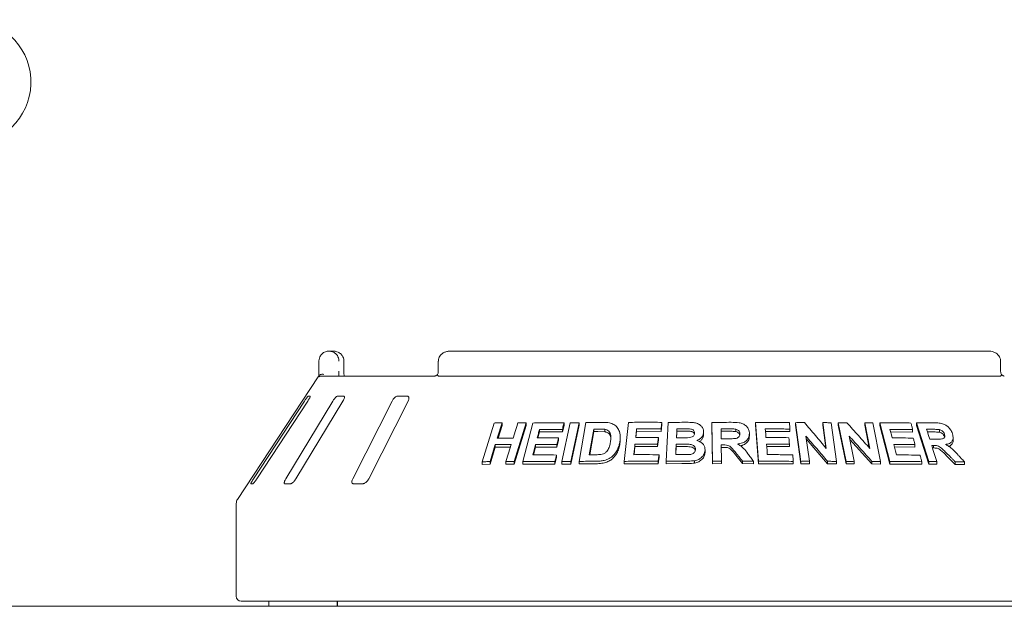
# Paper-space layout 'Blatt2' of a CAD drawing. Units: millimetres. Extents: x 5 to 415, y 5 to 292.
# Drawn here: x 170 to 196, y 235 to 251 of the extents above; entities that cross this region are included whole.
import ezdxf

# ---------------------------------------------------------------- set-up
doc = ezdxf.new("R2010")
doc.units = ezdxf.units.MM

psp = doc.layouts.new('Blatt2')

# ---------------------------------------------------------------- linework, layer by layer
at = {"color": 7, "linetype": 'Continuous', "lineweight": 15}
for p, q in [((178.21941, 241.90838), (178.33106, 241.90838)), ((195.77892, 241.90838), (181.45307, 241.90838)), ((177.95018, 241.37505), (177.95018, 241.64172)), ((178.6146, 241.64172), (178.61634, 241.64172)), ((178.61634, 241.37505), (178.61634, 241.64172)), ((181.12935, 241.64172), (181.12935, 241.37505)), ((196.10264, 241.37505), (196.10264, 241.64172)), ((177.93451, 241.21927), (175.78241, 237.9585)), ((178.02192, 241.24172), (181.03058, 241.24172)), ((181.14374, 241.24172), (196.08826, 241.24172)), ((177.7195, 240.70839), (177.66729, 240.70839)), ((178.61269, 240.70839), (178.45159, 240.70839)), ((180.30516, 240.70839), (180.04804, 240.70839)), ((177.5658, 240.57505), (176.21293, 238.50838)), ((176.29994, 238.50838), (177.65282, 240.57505)), ((178.32027, 240.57505), (177.07128, 238.50838)), ((177.33978, 238.50838), (178.58876, 240.57505)), ((179.89737, 240.57505), (178.85206, 238.50838)), ((179.28059, 238.50838), (180.32589, 240.57505)), ((182.29321, 238.95961), (182.61482, 239.99163)), ((182.82757, 239.99618), (182.70106, 239.58978)), ((182.82757, 239.92531), (182.7232, 239.59005)), ((182.82757, 239.99618), (182.82757, 239.92531)), ((183.46959, 239.99544), (183.14827, 238.96321)), ((183.46959, 239.92624), (183.14827, 238.89397)), ((183.3808, 238.96356), (183.64309, 239.99194)), ((183.46959, 239.99544), (183.46959, 239.92624)), ((184.4223, 238.96512), (184.64482, 239.99626)), ((184.47725, 239.92739), (184.43279, 239.75351)), ((184.47725, 239.99455), (184.47725, 239.92739)), ((184.87713, 239.9967), (184.65463, 238.96554)), ((184.87713, 239.93019), (184.65463, 238.89901)), ((184.87713, 239.9967), (184.87713, 239.93019)), ((184.88333, 238.96807), (185.06092, 240.00204)), ((186.07579, 238.9702), (186.19032, 240.00745)), ((187.08037, 239.94467), (187.06092, 239.76919)), ((187.08037, 240.00899), (187.08037, 239.94467)), ((187.19672, 238.97179), (187.24652, 240.00541)), ((188.42708, 238.97243), (188.40982, 240.00533)), ((188.40982, 240.00533), (188.40982, 239.94142)), ((188.42708, 238.90852), (188.40982, 239.94142)), ((189.65869, 238.97166), (189.57874, 240.00671)), ((189.57874, 240.00671), (189.57874, 239.94265)), ((189.65869, 238.90758), (189.57874, 239.94265)), ((190.78666, 238.97083), (190.64327, 240.00114)), ((190.64327, 240.00114), (190.64327, 239.93651)), ((190.78666, 238.90618), (190.64327, 239.93651)), ((191.46206, 239.31479), (191.36623, 240.003)), ((191.36623, 240.003), (191.36623, 239.93772)), ((191.45118, 239.32771), (191.36623, 239.93772)), ((191.58913, 239.99896), (191.73259, 238.96876)), ((191.77942, 239.99742), (191.77942, 239.93168)), ((191.98702, 238.96871), (191.77942, 239.99742)), ((191.98702, 238.90294), (191.77942, 239.93168)), ((192.6219, 239.31155), (192.48332, 239.99858)), ((192.48332, 239.99858), (192.48332, 239.93187)), ((192.60448, 239.33121), (192.48332, 239.93187)), ((192.69968, 239.99453), (192.90742, 238.96598)), ((192.88397, 239.99535), (192.88397, 239.92796)), ((193.15201, 238.96566), (192.88397, 239.99535)), ((193.15201, 238.89825), (192.88397, 239.92796)), ((194.18719, 238.96252), (193.85943, 239.99632)), ((193.85943, 239.99632), (193.85943, 239.9269)), ((194.18719, 238.89305), (193.85943, 239.9269)), ((183.82311, 239.75368), (183.78252, 239.594)), ((183.82311, 239.82199), (183.82311, 239.75368)), ((184.43279, 239.75351), (183.82311, 239.75368)), ((184.43279, 239.82068), (184.43279, 239.75351)), ((185.26699, 239.83117), (185.14958, 239.14616)), ((185.26699, 239.76524), (185.1609, 239.14628)), ((185.26699, 239.76524), (185.26699, 239.83117)), ((185.37487, 239.76664), (185.26699, 239.76524)), ((185.56682, 239.75831), (185.37487, 239.76664)), ((185.56682, 239.75831), (185.56682, 239.82387)), ((186.41133, 239.77086), (186.39306, 239.60565)), ((186.41133, 239.83562), (186.41133, 239.77086)), ((187.06092, 239.76919), (186.41133, 239.77086)), ((187.06092, 239.83351), (187.06092, 239.76919)), ((187.48316, 239.77313), (187.47475, 239.59826)), ((187.48316, 239.77313), (187.48316, 239.83726)), ((187.62509, 239.77432), (187.48316, 239.77313)), ((188.19519, 239.74668), (188.19519, 239.68275)), ((188.85183, 239.77143), (188.65872, 239.7704)), ((189.0519, 239.76355), (189.0519, 239.82749)), ((189.41328, 239.71652), (189.41328, 239.65251)), ((190.49363, 239.76531), (189.83737, 239.77022)), ((190.49363, 239.82982), (190.49363, 239.76531)), ((190.91816, 239.6456), (191.01174, 238.97354)), ((192.07123, 239.6422), (192.20655, 238.9712)), ((193.76024, 239.74858), (193.17446, 239.75544)), ((193.76024, 239.81765), (193.76024, 239.74858)), ((194.30121, 239.75383), (194.1542, 239.7539)), ((194.47805, 239.74442), (194.47805, 239.81532)), ((194.60791, 239.62228), (194.60791, 239.69344)), ((182.6468, 239.41519), (182.50619, 238.96391)), ((182.6468, 239.41519), (182.6468, 239.34436)), ((183.7209, 239.42062), (183.7209, 239.35233)), ((184.33146, 239.52588), (184.28725, 239.35265)), ((184.28725, 239.4199), (184.28725, 239.35265)), ((184.33146, 239.59312), (184.33146, 239.52588)), ((185.97408, 239.55468), (185.97408, 239.61935)), ((186.36669, 239.43075), (186.36669, 239.366)), ((186.98925, 239.53982), (186.97004, 239.36498)), ((186.97004, 239.42933), (186.97004, 239.36498)), ((186.98925, 239.60417), (186.98925, 239.53982)), ((187.46341, 239.36216), (187.46341, 239.42628)), ((188.66572, 239.40732), (188.67298, 238.97595)), ((190.47876, 239.4268), (190.47876, 239.36232)), ((191.49171, 238.90746), (190.92895, 239.56813)), ((192.67364, 238.90346), (192.08842, 239.55698)), ((193.82287, 239.41689), (193.82287, 239.34794)), ((194.31213, 239.3968), (194.31213, 239.32671)), ((194.83894, 239.53317), (194.83894, 239.60564)), ((182.6468, 239.34436), (182.50619, 238.89309)), ((183.04847, 239.34704), (182.6468, 239.34436)), ((183.7209, 239.35233), (183.66706, 239.14065)), ((184.28725, 239.35265), (183.7209, 239.35233)), ((184.28031, 239.13881), (184.28031, 239.07166)), ((186.36669, 239.366), (186.34267, 239.14857)), ((186.97004, 239.36498), (186.36669, 239.366)), ((187.00697, 239.14618), (187.00697, 239.08186)), ((187.46341, 239.36216), (187.45323, 239.14988)), ((187.66199, 239.36359), (187.46341, 239.36216)), ((188.23244, 239.27194), (188.23244, 239.20801)), ((188.71651, 239.34369), (188.66572, 239.34342)), ((189.23066, 238.91147), (189.04816, 239.1378)), ((190.47876, 239.36232), (189.86859, 239.36622)), ((193.82287, 239.34794), (193.27916, 239.35357)), ((194.31213, 239.32671), (194.28971, 239.32657)), ((194.89031, 238.89084), (194.66412, 239.11852)), ((182.29321, 238.95961), (182.29321, 238.8882)), ((182.50619, 238.89309), (182.29321, 238.8882)), ((182.50619, 238.96391), (182.50619, 238.89309)), ((182.92967, 238.9656), (182.92967, 238.89585)), ((183.14827, 238.89397), (182.92967, 238.89585)), ((183.14827, 238.96321), (183.14827, 238.89397)), ((183.3808, 238.96356), (183.3808, 238.89483)), ((184.23609, 238.89844), (183.3808, 238.89483)), ((184.28031, 239.07166), (184.23609, 238.89844)), ((184.23609, 238.9656), (184.23609, 238.89844)), ((184.4223, 238.96512), (184.4223, 238.89826)), ((184.65463, 238.89901), (184.4223, 238.89826)), ((184.65463, 238.96554), (184.65463, 238.89901)), ((184.88333, 238.96807), (184.88333, 238.90186)), ((185.32946, 238.90801), (184.88333, 238.90186)), ((186.07579, 238.9702), (186.07579, 238.90527)), ((186.98776, 238.90702), (186.07579, 238.90527)), ((187.00697, 239.08186), (186.98776, 238.90702)), ((186.98776, 238.97135), (186.98776, 238.90702)), ((187.19672, 238.97179), (187.19672, 238.90758)), ((187.61079, 238.91261), (187.19672, 238.90758)), ((187.95519, 238.98866), (187.95519, 238.92469)), ((188.42708, 238.97243), (188.42708, 238.90852)), ((188.67298, 238.91205), (188.42708, 238.90852)), ((188.67298, 238.97595), (188.67298, 238.91205)), ((189.23066, 238.97543), (189.23066, 238.91147)), ((189.52394, 238.90638), (189.23066, 238.91147)), ((189.52394, 238.97041), (189.52394, 238.90638)), ((189.65869, 238.97166), (189.65869, 238.90758)), ((190.58243, 238.90503), (189.65869, 238.90758)), ((190.58243, 238.96954), (190.58243, 238.90503)), ((190.78666, 238.97083), (190.78666, 238.90618)), ((191.01174, 238.90872), (190.78666, 238.90618)), ((191.01174, 238.97354), (191.01174, 238.90872)), ((191.49171, 238.9727), (191.49171, 238.90746)), ((191.73259, 238.90328), (191.49171, 238.90746)), ((191.73259, 238.96876), (191.73259, 238.90328)), ((191.98702, 238.96871), (191.98702, 238.90294)), ((192.20655, 238.90517), (191.98702, 238.90294)), ((192.20655, 238.9712), (192.20655, 238.90517)), ((192.67364, 238.97012), (192.67364, 238.90346)), ((192.90742, 238.89896), (192.67364, 238.90346)), ((192.90742, 238.96598), (192.90742, 238.89896)), ((193.15201, 238.96566), (193.15201, 238.89825)), ((194.00369, 238.89261), (193.15201, 238.89825)), ((194.00369, 238.96167), (194.00369, 238.89261)), ((194.18719, 238.96252), (194.18719, 238.89305)), ((194.40433, 238.89484), (194.18719, 238.89305)), ((194.40433, 238.96483), (194.40433, 238.89484)), ((194.89031, 238.96211), (194.89031, 238.89084)), ((195.1426, 238.8841), (194.89031, 238.89084)), ((195.1426, 238.95611), (195.1426, 238.8841)), ((176.14025, 238.37505), (176.19246, 238.37505)), ((177.04181, 238.37505), (177.20291, 238.37505)), ((178.86816, 238.37505), (179.12528, 238.37505)), ((175.74933, 237.84833), (175.74933, 235.37505)), ((201.34933, 235.24172), (175.88266, 235.24172)), ((176.616, 235.24172), (176.616, 235.10838)), ((178.43589, 235.10838), (178.43589, 235.24172)), ((178.44295, 235.24172), (178.44295, 235.10838)), ((45.716, 235.10838), (211.516, 235.10838))]:
    psp.add_line(p, q, dxfattribs=at)
at = {"color": 7, "linetype": 'Continuous', "lineweight": 15, "flags": 128}
for points in [[(183.12446, 239.59153), (183.1877, 239.79475), (183.21931, 239.89636), (183.25093, 239.99797)], [(187.48316, 239.83726), (187.48028, 239.7775), (187.4774, 239.71775), (187.47166, 239.59824)], [(188.65872, 239.8343), (188.65978, 239.76874), (188.66083, 239.70318), (188.66298, 239.57206)], [(189.83737, 239.83438), (189.8418, 239.777), (189.84845, 239.69093), (189.85511, 239.60487)], [(193.15671, 239.82346), (193.17161, 239.76634), (193.19397, 239.68066), (193.21634, 239.59498)], [(194.13204, 239.82389), (194.15281, 239.75831), (194.18396, 239.65994), (194.21512, 239.56157)], [(182.92967, 238.9656), (182.99996, 239.19126), (183.0351, 239.30409), (183.07023, 239.41693)], [(184.33146, 239.59312), (184.32041, 239.54982), (184.30383, 239.48486), (184.28725, 239.4199)], [(186.98925, 239.60417), (186.98445, 239.56046), (186.97725, 239.4949), (186.97004, 239.42933)], [(189.86859, 239.43038), (189.87402, 239.35998), (189.88217, 239.25438), (189.89032, 239.14877)], [(193.26149, 239.42156), (193.27971, 239.35145), (193.30704, 239.24628), (193.33438, 239.14111)], [(194.26758, 239.39641), (194.30176, 239.28851), (194.35304, 239.12667), (194.40433, 238.96483)], [(184.28031, 239.13881), (184.26926, 239.09551), (184.25268, 239.03056), (184.23609, 238.9656)], [(187.00697, 239.14618), (187.00217, 239.10247), (186.99737, 239.05876), (186.98776, 238.97135)]]:
    psp.add_lwpolyline(points, dxfattribs=at)
at = {"color": 7, "linetype": 'Continuous', "lineweight": 15}
for centre, radius, start, end in [((168.616, 249.07505), 1.66667, 94.109676, 85.890324), ((178.02194, 241.10835), 0.13337, 90.005808, 118.359142), ((175.94933, 237.84834), 0.2, 146.575189, 180), ((175.88266, 235.37505), 0.13333, 180, 270)]:
    psp.add_arc(centre, radius, start, end, dxfattribs=at)
for points, knots in [([(177.95018, 241.64172), (177.95021, 241.64452), (177.95048, 241.67166), (177.9593, 241.72181), (177.98618, 241.77923), (178.02917, 241.8353), (178.08559, 241.87777), (178.14465, 241.89944), (178.18086, 241.90598), (178.19882, 241.9077), (178.20833, 241.90818), (178.21344, 241.90833), (178.21619, 241.90837), (178.2177, 241.90838), (178.21865, 241.90838), (178.21916, 241.90838), (178.21941, 241.90838)], [0, 0, 0, 0, 0.01891464, 0.18341432, 0.33894516, 0.45146893, 0.67954654, 0.84033304, 0.91540481, 0.95456589, 0.9755114, 0.98678939, 0.99286912, 0.99615563, 0.99808241, 1, 1, 1, 1]), ([(178.21941, 241.90838), (178.21967, 241.90838), (178.21995, 241.90838), (178.22046, 241.90838), (178.22116, 241.90838), (178.22262, 241.90837), (178.22531, 241.90832), (178.23028, 241.90819), (178.23948, 241.9077), (178.25676, 241.90601), (178.29123, 241.89968), (178.3486, 241.87861), (178.40365, 241.83722), (178.44662, 241.78153), (178.4739, 241.72412), (178.48316, 241.67283), (178.48348, 241.6449), (178.48352, 241.64172)], [0, 0, 0, 0, 0.00193626, 0.00215055, 0.00393513, 0.00724193, 0.01333712, 0.02456589, 0.04530154, 0.08384171, 0.15724351, 0.31193417, 0.54181767, 0.65115808, 0.81017633, 0.97838589, 1, 1, 1, 1]), ([(178.6146, 241.64172), (178.61456, 241.6449), (178.61422, 241.67283), (178.60429, 241.72412), (178.57503, 241.78153), (178.52893, 241.83722), (178.46985, 241.87861), (178.40823, 241.89968), (178.3712, 241.90601), (178.35263, 241.9077), (178.34274, 241.90819), (178.33739, 241.90832), (178.3345, 241.90837), (178.33293, 241.90838), (178.33218, 241.90838), (178.33163, 241.90838), (178.33133, 241.90838), (178.33106, 241.90838)], [0, 0, 0, 0, 0.02161421, 0.18982503, 0.34884374, 0.45818335, 0.68807104, 0.84276052, 0.9161637, 0.95470216, 0.97543875, 0.98666816, 0.99276304, 0.99606564, 0.99784887, 0.99806592, 1, 1, 1, 1]), ([(181.45307, 241.90838), (181.4333, 241.90753), (181.38585, 241.9055), (181.31461, 241.88652), (181.24577, 241.85147), (181.19089, 241.80443), (181.15242, 241.74796), (181.1312, 241.69201), (181.13146, 241.65576), (181.13156, 241.64163)], [0, 0, 0, 0, 0.12756333, 0.306207928, 0.47086864, 0.622964619, 0.767181085, 0.909267913, 1, 1, 1, 1]), ([(196.10082, 241.64157), (196.10022, 241.66024), (196.09892, 241.70078), (196.07379, 241.75846), (196.03466, 241.81072), (195.98259, 241.85333), (195.91884, 241.88552), (195.84937, 241.90501), (195.8013, 241.90731), (195.77892, 241.90838)], [0, 0, 0, 0, 0.119722587, 0.260030139, 0.397210882, 0.538737051, 0.68997437, 0.855686666, 1, 1, 1, 1]), ([(177.93454, 241.21925), (177.93562, 241.22092), (177.93933, 241.22659), (177.94811, 241.23979), (177.95529, 241.25059), (177.95825, 241.25505)], [0, 0, 0, 0, 0.19611444, 0.66867429, 1, 1, 1, 1]), ([(177.94979, 241.24172), (177.94987, 241.25651), (177.95008, 241.29795), (177.95015, 241.34488), (177.95018, 241.37505)], [0, 0, 0, 0, 0.35687961, 1, 1, 1, 1]), ([(177.95825, 241.25505), (177.96472, 241.26237), (177.97765, 241.27702), (178.01202, 241.28944), (178.04829, 241.2926), (178.07272, 241.29013), (178.08265, 241.28841), (178.08289, 241.28837)], [0, 0, 0, 0, 0.2692465, 0.53839931, 0.81166207, 0.99547965, 1, 1, 1, 1]), ([(178.48352, 241.37505), (178.4835, 241.35524), (178.48346, 241.30831), (178.48324, 241.2661), (178.48311, 241.24172)], [0, 0, 0, 0, 0.42230678, 1, 1, 1, 1]), ([(178.6229, 241.24172), (178.6228, 241.2424), (178.62068, 241.25762), (178.61804, 241.29996), (178.61607, 241.34564), (178.61645, 241.37146), (178.6165, 241.37501)], [0, 0, 0, 0, 0.02037898, 0.45720135, 0.92535502, 1, 1, 1, 1]), ([(181.11291, 241.28787), (181.11216, 241.28714), (181.09963, 241.27491), (181.0761, 241.26), (181.04913, 241.24608), (181.03362, 241.24191), (181.03149, 241.24179), (181.03051, 241.24173)], [0, 0, 0, 0, 0.02192826, 0.36661271, 0.6113179, 0.82239011, 1, 1, 1, 1]), ([(181.1157, 241.25505), (181.11212, 241.26267), (181.10639, 241.27482), (181.11007, 241.28069), (181.11144, 241.28288)], [0, 0, 0, 0, 0.626783, 1, 1, 1, 1]), ([(181.12904, 241.37665), (181.12913, 241.37362), (181.12971, 241.35451), (181.12451, 241.31959), (181.11443, 241.29534), (181.10954, 241.28357)], [0, 0, 0, 0, 0.088573, 0.55776251, 1, 1, 1, 1]), ([(181.14374, 241.24172), (181.13805, 241.24221), (181.12734, 241.24314), (181.11898, 241.24955), (181.1162, 241.2542), (181.1157, 241.25505)], [0, 0, 0, 0, 0.4812526, 0.90628305, 1, 1, 1, 1]), ([(196.11629, 241.25505), (196.11316, 241.2512), (196.10659, 241.24312), (196.09456, 241.2422), (196.08826, 241.24172)], [0, 0, 0, 0, 0.475947387, 1, 1, 1, 1]), ([(196.12249, 241.28362), (196.11766, 241.29514), (196.10756, 241.31922), (196.1023, 241.35414), (196.10287, 241.3735), (196.10296, 241.3766)], [0, 0, 0, 0, 0.434816138, 0.909501014, 1, 1, 1, 1]), ([(196.11629, 241.25505), (196.11987, 241.26266), (196.1256, 241.27483), (196.12192, 241.28071), (196.12055, 241.28291)], [0, 0, 0, 0, 0.62541558, 1, 1, 1, 1]), ([(196.20107, 241.24179), (196.20022, 241.24182), (196.19852, 241.2419), (196.18428, 241.24569), (196.16186, 241.25659), (196.13834, 241.27123), (196.12412, 241.28411), (196.11925, 241.28852)], [0, 0, 0, 0, 0.18241959, 0.36668242, 0.59727624, 0.86197813, 1, 1, 1, 1]), ([(177.66729, 240.70839), (177.66635, 240.70809), (177.66362, 240.70721), (177.65385, 240.69745), (177.63669, 240.67648), (177.61366, 240.64543), (177.58894, 240.61003), (177.57268, 240.58544), (177.5658, 240.57505)], [0, 0, 0, 0, 0.08730795, 0.25219365, 0.42322198, 0.61477641, 0.83715647, 1, 1, 1, 1]), ([(177.65282, 240.57505), (177.66209, 240.58955), (177.68268, 240.62174), (177.70593, 240.66337), (177.71979, 240.69357), (177.723, 240.70685), (177.72037, 240.70801), (177.7195, 240.70839)], [0, 0, 0, 0, 0.22720185, 0.50454269, 0.70268571, 0.90180839, 1, 1, 1, 1]), ([(178.45159, 240.70839), (178.44884, 240.70809), (178.44088, 240.70721), (178.4231, 240.69745), (178.3981, 240.67648), (178.36943, 240.64543), (178.34231, 240.61003), (178.32681, 240.58544), (178.32027, 240.57505)], [0, 0, 0, 0, 0.08730554, 0.25218419, 0.4232133, 0.61477604, 0.83715054, 1, 1, 1, 1]), ([(178.58876, 240.57505), (178.59694, 240.58955), (178.61509, 240.62174), (178.62949, 240.66337), (178.6316, 240.69357), (178.62444, 240.70685), (178.61561, 240.70801), (178.61269, 240.70839)], [0, 0, 0, 0, 0.22719988, 0.50454545, 0.7026867, 0.90180868, 1, 1, 1, 1]), ([(180.04804, 240.70839), (180.0437, 240.70809), (180.03115, 240.70721), (180.00677, 240.69745), (179.97591, 240.67648), (179.9439, 240.64543), (179.91655, 240.61003), (179.90306, 240.58544), (179.89737, 240.57505)], [0, 0, 0, 0, 0.08730876, 0.25218935, 0.4232255, 0.61478087, 0.83714993, 1, 1, 1, 1]), ([(180.32589, 240.57505), (180.33231, 240.58955), (180.34657, 240.62174), (180.35097, 240.66337), (180.34118, 240.69357), (180.32421, 240.70685), (180.30989, 240.70801), (180.30516, 240.70839)], [0, 0, 0, 0, 0.227199498, 0.504543035, 0.70268253, 0.901806304, 1, 1, 1, 1]), ([(182.61482, 239.99163), (182.63252, 239.99209), (182.66794, 239.99302), (182.73878, 239.99464), (182.79209, 239.99556), (182.82757, 239.99618)], [0, 0, 0, 0, 0.25060713, 0.50119875, 1, 1, 1, 1]), ([(183.25093, 239.99797), (183.26912, 239.99784), (183.30552, 239.99759), (183.37834, 239.99685), (183.43312, 239.996), (183.46959, 239.99544)], [0, 0, 0, 0, 0.25045897, 0.50091419, 1, 1, 1, 1]), ([(183.64309, 239.99194), (183.712, 239.99331), (183.84984, 239.99604), (184.12712, 239.99831), (184.33728, 239.99605), (184.47725, 239.99455)], [0, 0, 0, 0, 0.25034609, 0.5006948, 1, 1, 1, 1]), ([(184.47725, 239.99455), (184.47355, 239.98006), (184.4643, 239.94384), (184.44948, 239.88588), (184.43835, 239.84241), (184.43279, 239.82068)], [0, 0, 0, 0, 0.24999751, 0.62500627, 1, 1, 1, 1]), ([(184.64482, 239.99626), (184.66416, 239.99638), (184.70282, 239.99663), (184.78021, 239.99688), (184.83838, 239.99677), (184.87713, 239.9967)], [0, 0, 0, 0, 0.250223158, 0.500457626, 1, 1, 1, 1]), ([(185.06092, 240.00204), (185.09693, 240.0028), (185.16895, 240.00433), (185.31324, 240.0066), (185.42185, 240.00732), (185.49423, 240.0078)], [0, 0, 0, 0, 0.25016919, 0.50034002, 1, 1, 1, 1]), ([(185.49423, 240.0078), (185.55983, 240.00727), (185.67003, 240.00638), (185.80919, 239.9571), (185.90171, 239.87601), (185.96763, 239.74976), (185.97996, 239.60922), (185.96586, 239.51119), (185.96081, 239.47605)], [0, 0, 0, 0, 0.2062414, 0.34645603, 0.48626642, 0.64160554, 0.87152104, 1, 1, 1, 1]), ([(186.19032, 240.00745), (186.26421, 240.00872), (186.41198, 240.01126), (186.70836, 240.01317), (186.93159, 240.01066), (187.08037, 240.00899)], [0, 0, 0, 0, 0.25007701, 0.50015261, 1, 1, 1, 1]), ([(187.08037, 240.00899), (187.07875, 239.99436), (187.07552, 239.96511), (187.06903, 239.90662), (187.06416, 239.86275), (187.06092, 239.83351)], [0, 0, 0, 0, 0.25001346, 0.50000952, 1, 1, 1, 1]), ([(187.24652, 240.00541), (187.28707, 240.0062), (187.36817, 240.00779), (187.5305, 240.01005), (187.65241, 240.01058), (187.73368, 240.01094)], [0, 0, 0, 0, 0.25003043, 0.50005184, 1, 1, 1, 1]), ([(187.73368, 240.01094), (187.79862, 240.01022), (187.90035, 240.00908), (188.03771, 239.98295), (188.12219, 239.92632), (188.18039, 239.85176), (188.19523, 239.78836), (188.19519, 239.75231), (188.19519, 239.74668)], [0, 0, 0, 0, 0.30311492, 0.4748288, 0.64875585, 0.79894265, 0.96864274, 1, 1, 1, 1]), ([(188.40982, 240.00533), (188.45309, 240.00612), (188.53965, 240.0077), (188.71276, 240.00982), (188.84258, 240.0101), (188.92912, 240.01029)], [0, 0, 0, 0, 0.25001026, 0.50002315, 1, 1, 1, 1]), ([(188.92912, 240.01029), (188.99896, 240.00946), (189.10466, 240.00822), (189.24428, 239.97568), (189.32904, 239.91818), (189.3876, 239.84248), (189.41034, 239.77253), (189.4126, 239.72945), (189.41328, 239.71652)], [0, 0, 0, 0, 0.308481779, 0.466919442, 0.626831917, 0.77166163, 0.93145887, 1, 1, 1, 1]), ([(189.57874, 240.00671), (189.65407, 240.00771), (189.80472, 240.00972), (190.10551, 240.01053), (190.33029, 240.00714), (190.48013, 240.00489)], [0, 0, 0, 0, 0.25005101, 0.50009873, 1, 1, 1, 1]), ([(190.48013, 240.00489), (190.48126, 239.9903), (190.48352, 239.96112), (190.48802, 239.90277), (190.49139, 239.859), (190.49363, 239.82982)], [0, 0, 0, 0, 0.24999616, 0.50000828, 1, 1, 1, 1]), ([(190.64327, 240.00114), (190.66288, 240.00147), (190.7021, 240.00213), (190.78046, 240.00324), (190.83914, 240.00379), (190.87826, 240.00415)], [0, 0, 0, 0, 0.25007855, 0.50013786, 1, 1, 1, 1]), ([(190.87826, 240.00415), (190.92702, 239.94705), (191.02455, 239.83284), (191.21929, 239.60345), (191.36496, 239.43025), (191.46206, 239.31479)], [0, 0, 0, 0, 0.2500082, 0.50002234, 1, 1, 1, 1]), ([(191.36623, 240.003), (191.38484, 240.00273), (191.42206, 240.0022), (191.4964, 240.00096), (191.55204, 239.99976), (191.58913, 239.99896)], [0, 0, 0, 0, 0.250130811, 0.500244948, 1, 1, 1, 1]), ([(191.77942, 239.99742), (191.79857, 239.99772), (191.83687, 239.99833), (191.91334, 239.99934), (191.97056, 239.99982), (192.0087, 240.00014)], [0, 0, 0, 0, 0.25016185, 0.50032353, 1, 1, 1, 1]), ([(192.0087, 240.00014), (192.05996, 239.94309), (192.1625, 239.829), (192.36709, 239.59986), (192.51998, 239.42687), (192.6219, 239.31155)], [0, 0, 0, 0, 0.25003368, 0.50006918, 1, 1, 1, 1]), ([(192.48332, 239.99858), (192.50141, 239.99832), (192.53758, 239.99778), (192.60975, 239.99653), (192.66372, 239.99533), (192.69968, 239.99453)], [0, 0, 0, 0, 0.250247235, 0.50049076, 1, 1, 1, 1]), ([(192.88397, 239.99535), (192.95401, 239.99618), (193.09409, 239.99786), (193.37203, 239.99803), (193.57791, 239.99418), (193.71503, 239.99162)], [0, 0, 0, 0, 0.250367607, 0.500735487, 1, 1, 1, 1]), ([(193.71503, 239.99162), (193.7188, 239.97712), (193.72635, 239.94813), (193.74142, 239.89014), (193.75271, 239.84664), (193.76024, 239.81765)], [0, 0, 0, 0, 0.25000905, 0.50000118, 1, 1, 1, 1]), ([(193.85943, 239.99632), (193.89782, 239.99692), (193.97459, 239.99811), (194.12709, 239.99945), (194.24047, 239.99917), (194.31595, 239.99898)], [0, 0, 0, 0, 0.25050923, 0.50101559, 1, 1, 1, 1]), ([(194.31595, 239.99898), (194.36638, 239.99769), (194.45315, 239.99547), (194.57341, 239.97331), (194.66705, 239.92151), (194.74234, 239.853), (194.79513, 239.7766), (194.81401, 239.72445), (194.82184, 239.70283)], [0, 0, 0, 0, 0.25518278, 0.43906735, 0.58178914, 0.72389923, 0.88553842, 1, 1, 1, 1]), ([(183.82311, 239.82199), (183.81827, 239.80298), (183.8086, 239.76495), (183.78927, 239.68891), (183.77478, 239.63187), (183.76512, 239.59385)], [0, 0, 0, 0, 0.25001019, 0.50000762, 1, 1, 1, 1]), ([(184.43279, 239.82068), (184.38158, 239.82139), (184.27915, 239.82282), (184.07547, 239.82399), (183.924, 239.82279), (183.82311, 239.82199)], [0, 0, 0, 0, 0.2503177, 0.50063882, 1, 1, 1, 1]), ([(185.37487, 239.83244), (185.36587, 239.83235), (185.34786, 239.83217), (185.31189, 239.83177), (185.28495, 239.83141), (185.26699, 239.83117)], [0, 0, 0, 0, 0.250150305, 0.500311843, 1, 1, 1, 1]), ([(185.56682, 239.82387), (185.55108, 239.82592), (185.51964, 239.83), (185.45537, 239.83236), (185.40704, 239.8324), (185.37487, 239.83244)], [0, 0, 0, 0, 0.25086176, 0.50123819, 1, 1, 1, 1]), ([(185.71408, 239.48712), (185.71925, 239.52216), (185.72783, 239.58016), (185.72639, 239.66016), (185.7111, 239.72417), (185.6738, 239.77741), (185.62247, 239.81055), (185.58318, 239.81996), (185.56682, 239.82387)], [0, 0, 0, 0, 0.252856577, 0.418588977, 0.583259713, 0.736751177, 0.890386451, 1, 1, 1, 1]), ([(185.72441, 239.57722), (185.72306, 239.5937), (185.72032, 239.6272), (185.7017, 239.67415), (185.66903, 239.7143), (185.63101, 239.7393), (185.59517, 239.75166), (185.57627, 239.75609), (185.56682, 239.75831)], [0, 0, 0, 0, 0.19447388, 0.39511671, 0.59593932, 0.79667989, 0.89833154, 1, 1, 1, 1]), ([(186.41133, 239.83562), (186.40921, 239.81645), (186.40496, 239.77811), (186.39648, 239.70144), (186.39013, 239.64394), (186.38589, 239.6056)], [0, 0, 0, 0, 0.25000942, 0.50000805, 1, 1, 1, 1]), ([(187.06092, 239.83351), (187.00663, 239.83428), (186.89806, 239.83584), (186.68133, 239.83727), (186.51932, 239.83628), (186.41133, 239.83562)], [0, 0, 0, 0, 0.25005976, 0.50012547, 1, 1, 1, 1]), ([(187.62509, 239.83839), (187.61326, 239.83832), (187.5896, 239.83819), (187.54228, 239.83785), (187.50681, 239.83749), (187.48316, 239.83726)], [0, 0, 0, 0, 0.25000606, 0.50003069, 1, 1, 1, 1]), ([(187.95396, 239.72093), (187.9533, 239.73716), (187.95215, 239.76521), (187.92769, 239.7992), (187.8964, 239.8228), (187.81658, 239.84269), (187.72435, 239.83793), (187.64752, 239.83828), (187.62509, 239.83839)], [0, 0, 0, 0, 0.138358147, 0.239177755, 0.339645311, 0.441966064, 0.837100028, 1, 1, 1, 1]), ([(187.94893, 239.69525), (187.94878, 239.69671), (187.94787, 239.70538), (187.93866, 239.71971), (187.92417, 239.73722), (187.90518, 239.75178), (187.87541, 239.76627), (187.78001, 239.77674), (187.69397, 239.7754), (187.62509, 239.77432)], [0, 0, 0, 0, 0.01428321, 0.08482264, 0.15533639, 0.22566692, 0.296244, 0.43667631, 1, 1, 1, 1]), ([(187.81456, 239.60304), (187.84011, 239.60768), (187.87949, 239.61485), (187.92272, 239.6438), (187.94504, 239.67406), (187.95231, 239.70109), (187.9536, 239.71662), (187.95396, 239.72093)], [0, 0, 0, 0, 0.35553685, 0.54781067, 0.74077803, 0.92810155, 1, 1, 1, 1]), ([(188.19519, 239.74668), (188.19019, 239.7166), (188.18017, 239.65619), (188.11702, 239.5805), (188.05435, 239.54183), (188.01824, 239.52719), (188.01268, 239.52494)], [0, 0, 0, 0, 0.32087104, 0.64439555, 0.94529977, 1, 1, 1, 1]), ([(188.19519, 239.68275), (188.19212, 239.65922), (188.18599, 239.61209), (188.14431, 239.54971), (188.10798, 239.50958), (188.08245, 239.49671), (188.08117, 239.49606)], [0, 0, 0, 0, 0.32725753, 0.65528363, 0.98260492, 1, 1, 1, 1]), ([(188.85183, 239.83534), (188.83574, 239.8353), (188.80356, 239.83523), (188.73919, 239.83495), (188.69091, 239.83456), (188.65872, 239.8343)], [0, 0, 0, 0, 0.25000425, 0.50001739, 1, 1, 1, 1]), ([(188.84583, 239.57317), (188.88072, 239.57362), (188.9443, 239.57445), (189.02501, 239.57568), (189.08641, 239.58858), (189.12633, 239.61338), (189.15109, 239.64678), (189.15865, 239.6787), (189.15938, 239.69845), (189.15966, 239.70603)], [0, 0, 0, 0, 0.256233843, 0.4669714, 0.591311945, 0.716701488, 0.826030883, 0.93323631, 1, 1, 1, 1]), ([(189.0519, 239.82749), (189.03524, 239.82951), (189.00197, 239.83355), (188.9351, 239.8349), (188.88511, 239.83516), (188.85183, 239.83534)], [0, 0, 0, 0, 0.25131296, 0.50168173, 1, 1, 1, 1]), ([(189.0519, 239.76355), (189.02979, 239.76592), (188.98503, 239.77073), (188.91816, 239.77124), (188.87362, 239.77136), (188.85183, 239.77143)], [0, 0, 0, 0, 0.33287981, 0.67373327, 1, 1, 1, 1]), ([(189.15966, 239.70603), (189.15786, 239.72444), (189.15484, 239.7553), (189.12596, 239.79232), (189.09184, 239.81581), (189.0649, 239.82369), (189.0519, 239.82749)], [0, 0, 0, 0, 0.33588867, 0.56311422, 0.78938492, 1, 1, 1, 1]), ([(189.15509, 239.67158), (189.15466, 239.67519), (189.15261, 239.69225), (189.13416, 239.72045), (189.09822, 239.74949), (189.06735, 239.75886), (189.0519, 239.76355)], [0, 0, 0, 0, 0.08202461, 0.3876893, 0.69369254, 1, 1, 1, 1]), ([(189.41328, 239.71652), (189.4097, 239.67463), (189.40373, 239.60472), (189.33994, 239.52243), (189.25101, 239.46511), (189.16363, 239.44149), (189.10712, 239.43405), (189.09616, 239.4326)], [0, 0, 0, 0, 0.2860684, 0.47745357, 0.66861945, 0.93570969, 1, 1, 1, 1]), ([(189.41328, 239.65251), (189.41073, 239.61604), (189.40689, 239.56125), (189.36965, 239.49578), (189.31662, 239.43994), (189.2485, 239.39958), (189.19081, 239.38883), (189.17525, 239.38593)], [0, 0, 0, 0, 0.29680421, 0.44582554, 0.59417495, 0.89054891, 1, 1, 1, 1]), ([(190.49363, 239.82982), (190.43906, 239.83081), (190.32992, 239.83278), (190.11129, 239.83504), (189.94693, 239.83465), (189.83737, 239.83438)], [0, 0, 0, 0, 0.25004758, 0.50009249, 1, 1, 1, 1]), ([(191.49171, 238.9727), (191.44402, 239.0291), (191.34864, 239.14189), (191.15758, 239.36661), (191.01393, 239.53401), (190.91816, 239.6456)], [0, 0, 0, 0, 0.25001119, 0.50001968, 1, 1, 1, 1]), ([(192.67364, 238.97012), (192.62359, 239.02645), (192.52348, 239.13911), (192.32286, 239.36355), (192.17188, 239.53074), (192.07123, 239.6422)], [0, 0, 0, 0, 0.25003406, 0.50006947, 1, 1, 1, 1]), ([(193.76024, 239.81765), (193.71025, 239.81874), (193.61028, 239.82092), (193.40954, 239.82359), (193.25778, 239.82351), (193.15671, 239.82346)], [0, 0, 0, 0, 0.25037676, 0.50075461, 1, 1, 1, 1]), ([(194.30121, 239.82426), (194.28712, 239.82428), (194.25894, 239.82432), (194.2026, 239.82426), (194.16024, 239.82404), (194.13204, 239.82389)], [0, 0, 0, 0, 0.25050658, 0.50102147, 1, 1, 1, 1]), ([(194.47805, 239.81532), (194.45338, 239.81816), (194.41117, 239.82302), (194.35274, 239.82376), (194.31839, 239.82409), (194.30121, 239.82426)], [0, 0, 0, 0, 0.41284433, 0.70638043, 1, 1, 1, 1]), ([(194.47805, 239.74442), (194.4592, 239.74691), (194.41969, 239.75215), (194.36127, 239.75302), (194.32114, 239.75356), (194.30121, 239.75383)], [0, 0, 0, 0, 0.31441759, 0.65943184, 1, 1, 1, 1]), ([(194.37542, 239.56196), (194.40587, 239.56226), (194.46049, 239.5628), (194.52943, 239.56415), (194.57667, 239.57493), (194.60321, 239.59639), (194.61669, 239.6257), (194.61701, 239.65959), (194.61079, 239.68273), (194.60791, 239.69344)], [0, 0, 0, 0, 0.25670375, 0.46064296, 0.58618694, 0.69123713, 0.79618339, 0.90561043, 1, 1, 1, 1]), ([(194.60791, 239.69344), (194.60001, 239.71326), (194.58723, 239.74529), (194.54945, 239.78255), (194.51387, 239.8044), (194.4894, 239.81186), (194.47805, 239.81532)], [0, 0, 0, 0, 0.36147156, 0.58444522, 0.8071436, 1, 1, 1, 1]), ([(194.60791, 239.62228), (194.60286, 239.63585), (194.59277, 239.66297), (194.5626, 239.70083), (194.52227, 239.73005), (194.4928, 239.73962), (194.47805, 239.74442)], [0, 0, 0, 0, 0.25046457, 0.50017811, 0.74993615, 1, 1, 1, 1]), ([(194.82184, 239.70283), (194.83154, 239.66126), (194.84777, 239.59179), (194.81878, 239.50995), (194.76053, 239.45267), (194.69236, 239.4289), (194.64536, 239.42153), (194.6359, 239.42005)], [0, 0, 0, 0, 0.284433725, 0.475424626, 0.665983148, 0.932752888, 1, 1, 1, 1]), ([(183.07023, 239.41693), (183.03464, 239.41709), (182.96348, 239.41743), (182.82205, 239.41724), (182.71684, 239.41601), (182.6468, 239.41519)], [0, 0, 0, 0, 0.2505134, 0.50103162, 1, 1, 1, 1]), ([(182.70106, 239.58978), (182.73619, 239.59024), (182.80644, 239.59116), (182.9473, 239.59214), (183.05366, 239.59177), (183.12446, 239.59153)], [0, 0, 0, 0, 0.25051997, 0.50103592, 1, 1, 1, 1]), ([(183.7209, 239.42062), (183.71496, 239.39728), (183.70308, 239.35059), (183.67932, 239.25722), (183.66152, 239.1872), (183.64965, 239.14052)], [0, 0, 0, 0, 0.25000312, 0.50000572, 1, 1, 1, 1]), ([(184.28725, 239.4199), (184.2397, 239.42047), (184.14461, 239.42161), (183.95545, 239.42248), (183.81468, 239.42136), (183.7209, 239.42062)], [0, 0, 0, 0, 0.25031352, 0.500625522, 1, 1, 1, 1]), ([(183.76512, 239.59385), (183.81207, 239.5943), (183.90598, 239.59521), (184.09441, 239.5956), (184.23669, 239.59411), (184.33146, 239.59312)], [0, 0, 0, 0, 0.25031838, 0.50063091, 1, 1, 1, 1]), ([(185.32806, 239.14768), (185.37211, 239.14795), (185.43952, 239.14836), (185.53113, 239.17154), (185.5927, 239.2075), (185.64993, 239.27631), (185.69098, 239.37121), (185.70653, 239.44927), (185.71408, 239.48712)], [0, 0, 0, 0, 0.21751318, 0.33285059, 0.44893793, 0.5514996, 0.7824791, 1, 1, 1, 1]), ([(185.96081, 239.47605), (185.95286, 239.43844), (185.93701, 239.36337), (185.88434, 239.24401), (185.80277, 239.13064), (185.68188, 239.04078), (185.55667, 238.994), (185.43746, 238.97626), (185.36551, 238.97454), (185.32946, 238.97367)], [0, 0, 0, 0, 0.14291658, 0.2853328, 0.46553206, 0.61506736, 0.7643478, 0.88192736, 1, 1, 1, 1]), ([(185.96081, 239.41094), (185.95665, 239.38902), (185.94823, 239.3446), (185.92757, 239.27919), (185.89561, 239.20426), (185.84481, 239.12302), (185.77037, 239.03847), (185.67193, 238.97279), (185.57287, 238.93467), (185.483, 238.91707), (185.40591, 238.90935), (185.35484, 238.90845), (185.32946, 238.90801)], [0, 0, 0, 0, 0.08326314, 0.16868362, 0.25047511, 0.37518763, 0.5003079, 0.62520005, 0.7501609, 0.8325519, 0.91680507, 1, 1, 1, 1]), ([(185.97382, 239.55467), (185.97391, 239.5529), (185.97517, 239.52795), (185.9711, 239.47983), (185.9642, 239.43363), (185.96081, 239.41094)], [0, 0, 0, 0, 0.03736594, 0.52717199, 1, 1, 1, 1]), ([(186.36669, 239.43075), (186.36409, 239.40723), (186.35888, 239.36019), (186.34849, 239.26612), (186.3407, 239.19556), (186.33552, 239.14853)], [0, 0, 0, 0, 0.25000293, 0.49999598, 1, 1, 1, 1]), ([(186.97004, 239.42933), (186.91963, 239.42995), (186.81881, 239.43121), (186.61752, 239.43229), (186.46701, 239.43136), (186.36669, 239.43075)], [0, 0, 0, 0, 0.25006471, 0.50012233, 1, 1, 1, 1]), ([(186.38589, 239.6056), (186.43605, 239.606), (186.53638, 239.60678), (186.73736, 239.60693), (186.8885, 239.60527), (186.98925, 239.60417)], [0, 0, 0, 0, 0.25005979, 0.50011894, 1, 1, 1, 1]), ([(187.46341, 239.42628), (187.4623, 239.40324), (187.46008, 239.35717), (187.45566, 239.26503), (187.45236, 239.19592), (187.45016, 239.14985)], [0, 0, 0, 0, 0.2500066, 0.50000552, 1, 1, 1, 1]), ([(187.66199, 239.42764), (187.64543, 239.42758), (187.61232, 239.42746), (187.54612, 239.42708), (187.49649, 239.4266), (187.46341, 239.42628)], [0, 0, 0, 0, 0.25001154, 0.50002402, 1, 1, 1, 1]), ([(187.47166, 239.59824), (187.48517, 239.59836), (187.51218, 239.5986), (187.56623, 239.59901), (187.60677, 239.59918), (187.6338, 239.59929)], [0, 0, 0, 0, 0.25003207, 0.50003325, 1, 1, 1, 1]), ([(187.6338, 239.59929), (187.64886, 239.59942), (187.67897, 239.59967), (187.73921, 239.60008), (187.78442, 239.60185), (187.81456, 239.60304)], [0, 0, 0, 0, 0.25009071, 0.50015305, 1, 1, 1, 1]), ([(187.97794, 239.28557), (187.97687, 239.30526), (187.97505, 239.33875), (187.9451, 239.37881), (187.90695, 239.40502), (187.84429, 239.42315), (187.76118, 239.42804), (187.69511, 239.42777), (187.66199, 239.42764)], [0, 0, 0, 0, 0.16721297, 0.28432664, 0.40124069, 0.52282093, 0.76079855, 1, 1, 1, 1]), ([(188.01268, 239.52494), (188.05135, 239.51189), (188.12013, 239.48867), (188.19271, 239.42195), (188.23048, 239.34842), (188.23181, 239.29654), (188.23244, 239.27194)], [0, 0, 0, 0, 0.30644455, 0.54509692, 0.78424749, 1, 1, 1, 1]), ([(188.66298, 239.57206), (188.67821, 239.5722), (188.70869, 239.57247), (188.76964, 239.5729), (188.81536, 239.57306), (188.84583, 239.57317)], [0, 0, 0, 0, 0.25000605, 0.49999569, 1, 1, 1, 1]), ([(188.71651, 239.4076), (188.71228, 239.40757), (188.70381, 239.40752), (188.68688, 239.40743), (188.67419, 239.40737), (188.66572, 239.40732)], [0, 0, 0, 0, 0.25000435, 0.50000531, 1, 1, 1, 1]), ([(189.04816, 239.20173), (189.02712, 239.22736), (188.98501, 239.27865), (188.93022, 239.34416), (188.86976, 239.3899), (188.79815, 239.40771), (188.74663, 239.40764), (188.71651, 239.4076)], [0, 0, 0, 0, 0.25204043, 0.50430444, 0.64882725, 0.79471811, 1, 1, 1, 1]), ([(189.09616, 239.4326), (189.12563, 239.41669), (189.1855, 239.38435), (189.28125, 239.29792), (189.33647, 239.22349), (189.37258, 239.17482)], [0, 0, 0, 0, 0.25112905, 0.51030191, 1, 1, 1, 1]), ([(189.85511, 239.60487), (189.90606, 239.60508), (190.00796, 239.60552), (190.21149, 239.60494), (190.36376, 239.60273), (190.46526, 239.60125)], [0, 0, 0, 0, 0.25004121, 0.50008652, 1, 1, 1, 1]), ([(190.47876, 239.4268), (190.428, 239.42761), (190.3265, 239.42923), (190.12322, 239.43105), (189.97044, 239.43065), (189.86859, 239.43038)], [0, 0, 0, 0, 0.25004177, 0.50008377, 1, 1, 1, 1]), ([(190.46526, 239.60125), (190.46639, 239.58671), (190.46864, 239.55764), (190.47315, 239.49948), (190.47651, 239.45587), (190.47876, 239.4268)], [0, 0, 0, 0, 0.25000252, 0.50000901, 1, 1, 1, 1]), ([(193.21634, 239.59498), (193.2635, 239.59511), (193.35782, 239.59535), (193.54535, 239.59441), (193.68481, 239.59193), (193.77769, 239.59027)], [0, 0, 0, 0, 0.25036794, 0.5007317, 1, 1, 1, 1]), ([(193.82287, 239.41689), (193.77634, 239.41779), (193.68329, 239.41959), (193.49653, 239.42177), (193.35545, 239.42164), (193.26149, 239.42156)], [0, 0, 0, 0, 0.25036145, 0.50072401, 1, 1, 1, 1]), ([(193.77769, 239.59027), (193.78145, 239.57582), (193.78899, 239.54693), (193.80406, 239.48913), (193.81535, 239.44579), (193.82287, 239.41689)], [0, 0, 0, 0, 0.24999984, 0.50000037, 1, 1, 1, 1]), ([(194.21512, 239.56157), (194.22853, 239.56164), (194.25537, 239.5618), (194.30885, 239.56199), (194.34882, 239.56197), (194.37542, 239.56196)], [0, 0, 0, 0, 0.2505071, 0.50100414, 1, 1, 1, 1]), ([(194.31213, 239.3968), (194.30842, 239.39677), (194.30098, 239.3967), (194.28613, 239.39658), (194.27499, 239.39648), (194.26758, 239.39641)], [0, 0, 0, 0, 0.25046992, 0.50095566, 1, 1, 1, 1]), ([(194.66412, 239.18937), (194.63794, 239.21521), (194.58557, 239.26691), (194.5179, 239.33294), (194.45105, 239.37887), (194.38333, 239.39648), (194.33833, 239.39668), (194.31213, 239.3968)], [0, 0, 0, 0, 0.253552726, 0.507287851, 0.651402097, 0.797029102, 1, 1, 1, 1]), ([(194.6359, 239.42005), (194.6662, 239.40397), (194.72795, 239.37121), (194.83639, 239.28434), (194.90614, 239.20978), (194.9516, 239.16117)], [0, 0, 0, 0, 0.25129075, 0.51199614, 1, 1, 1, 1]), ([(194.83762, 239.53301), (194.83806, 239.53051), (194.84173, 239.51002), (194.83179, 239.47568), (194.80476, 239.41987), (194.76449, 239.38261), (194.72564, 239.37304), (194.72044, 239.37177)], [0, 0, 0, 0, 0.03123763, 0.25664381, 0.48213439, 0.93073049, 1, 1, 1, 1]), ([(183.64965, 239.14052), (183.70191, 239.14099), (183.80642, 239.14195), (184.01622, 239.14215), (184.17473, 239.14015), (184.28031, 239.13881)], [0, 0, 0, 0, 0.250305132, 0.500611685, 1, 1, 1, 1]), ([(185.14958, 239.14616), (185.16444, 239.14633), (185.19416, 239.14667), (185.25363, 239.14724), (185.29829, 239.1475), (185.32806, 239.14768)], [0, 0, 0, 0, 0.250153098, 0.500290684, 1, 1, 1, 1]), ([(186.33552, 239.14853), (186.39133, 239.14895), (186.50295, 239.14979), (186.72661, 239.14976), (186.89484, 239.14761), (187.00697, 239.14618)], [0, 0, 0, 0, 0.25005624, 0.50011888, 1, 1, 1, 1]), ([(187.45016, 239.14985), (187.46915, 239.15004), (187.50714, 239.1504), (187.58315, 239.15095), (187.64018, 239.15111), (187.6782, 239.15122)], [0, 0, 0, 0, 0.2500212, 0.50003684, 1, 1, 1, 1]), ([(187.97368, 239.26227), (187.97356, 239.263), (187.97112, 239.278), (187.95426, 239.30514), (187.91763, 239.3358), (187.86402, 239.3554), (187.801, 239.36035), (187.7319, 239.36352), (187.68572, 239.36357), (187.66199, 239.36359)], [0, 0, 0, 0, 0.00722315, 0.14856611, 0.29026745, 0.43224726, 0.62235661, 0.80598873, 1, 1, 1, 1]), ([(187.6782, 239.15122), (187.7108, 239.1518), (187.77609, 239.15296), (187.85957, 239.1539), (187.91892, 239.17948), (187.95271, 239.20931), (187.97345, 239.24628), (187.97647, 239.27265), (187.97794, 239.28557)], [0, 0, 0, 0, 0.25485416, 0.51038558, 0.63306906, 0.75562357, 0.88021561, 1, 1, 1, 1]), ([(188.23244, 239.27194), (188.2249, 239.22777), (188.21081, 239.14526), (188.11946, 239.05331), (188.03035, 239.0044), (187.9737, 238.99254), (187.95519, 238.98866)], [0, 0, 0, 0, 0.336125381, 0.627961507, 0.878507565, 1, 1, 1, 1]), ([(188.23244, 239.20801), (188.22807, 239.1754), (188.21931, 239.11016), (188.15742, 239.02385), (188.06896, 238.95451), (187.99305, 238.93461), (187.95519, 238.92469)], [0, 0, 0, 0, 0.24933281, 0.49883727, 0.7500741, 1, 1, 1, 1]), ([(189.04816, 239.1378), (189.00844, 239.19014), (188.95888, 239.25547), (188.87843, 239.32024), (188.80897, 239.3441), (188.75351, 239.34385), (188.71651, 239.34369)], [0, 0, 0, 0, 0.5009306, 0.6252048, 0.74991449, 1, 1, 1, 1]), ([(189.23066, 238.97543), (189.20025, 239.01321), (189.15463, 239.06989), (189.09379, 239.14528), (189.06337, 239.18291), (189.04816, 239.20173)], [0, 0, 0, 0, 0.49998919, 0.74999281, 1, 1, 1, 1]), ([(189.37258, 239.17482), (189.39782, 239.1408), (189.43566, 239.08976), (189.48611, 239.02159), (189.51133, 238.98747), (189.52394, 238.97041)], [0, 0, 0, 0, 0.50000429, 0.75000142, 1, 1, 1, 1]), ([(189.89032, 239.14877), (189.947, 239.149), (190.06036, 239.14945), (190.28674, 239.14861), (190.45607, 239.14583), (190.56893, 239.14398)], [0, 0, 0, 0, 0.250049673, 0.500091777, 1, 1, 1, 1]), ([(190.56893, 239.14398), (190.57006, 239.12944), (190.57232, 239.10037), (190.57682, 239.04222), (190.58019, 238.99861), (190.58243, 238.96954)], [0, 0, 0, 0, 0.25000013, 0.50000039, 1, 1, 1, 1]), ([(193.33438, 239.14111), (193.38684, 239.14123), (193.49178, 239.14146), (193.70031, 239.14019), (193.85528, 239.13709), (193.95849, 239.13504)], [0, 0, 0, 0, 0.25036525, 0.50072745, 1, 1, 1, 1]), ([(193.95849, 239.13504), (193.96226, 239.12059), (193.9698, 239.09169), (193.98487, 239.0339), (193.99616, 238.99056), (194.00369, 238.96167)], [0, 0, 0, 0, 0.25000869, 0.50000037, 1, 1, 1, 1]), ([(194.66412, 239.11852), (194.61386, 239.17105), (194.55111, 239.23665), (194.46142, 239.30204), (194.39339, 239.32654), (194.34465, 239.32664), (194.31213, 239.32671)], [0, 0, 0, 0, 0.50051125, 0.62489364, 0.74970667, 1, 1, 1, 1]), ([(194.89031, 238.96211), (194.87148, 238.9811), (194.83382, 239.01907), (194.75847, 239.09489), (194.70185, 239.15159), (194.66412, 239.18937)], [0, 0, 0, 0, 0.25014658, 0.50029816, 1, 1, 1, 1]), ([(194.9516, 239.16117), (194.96755, 239.1441), (194.99944, 239.10995), (195.06315, 239.04164), (195.11083, 238.99031), (195.1426, 238.95611)], [0, 0, 0, 0, 0.25014657, 0.50029333, 1, 1, 1, 1]), ([(182.50619, 238.96391), (182.48834, 238.96363), (182.45265, 238.96307), (182.38158, 238.96174), (182.32853, 238.96046), (182.29321, 238.95961)], [0, 0, 0, 0, 0.25056284, 0.50112524, 1, 1, 1, 1]), ([(183.14827, 238.96321), (183.12996, 238.96349), (183.09336, 238.96404), (183.02043, 238.96494), (182.96595, 238.96534), (182.92967, 238.9656)], [0, 0, 0, 0, 0.25043349, 0.5008714, 1, 1, 1, 1]), ([(184.23609, 238.9656), (184.16406, 238.96657), (184.02002, 238.9685), (183.73404, 238.96923), (183.52202, 238.96583), (183.3808, 238.96356)], [0, 0, 0, 0, 0.25032408, 0.50064887, 1, 1, 1, 1]), ([(184.65463, 238.96554), (184.63522, 238.96558), (184.59638, 238.96567), (184.51889, 238.96563), (184.46092, 238.96533), (184.4223, 238.96512)], [0, 0, 0, 0, 0.25020839, 0.5004271, 1, 1, 1, 1]), ([(185.32946, 238.97367), (185.29214, 238.97349), (185.21749, 238.97313), (185.06862, 238.97161), (184.95743, 238.96948), (184.88333, 238.96807)], [0, 0, 0, 0, 0.25015912, 0.50031718, 1, 1, 1, 1]), ([(186.98776, 238.97135), (186.91147, 238.97238), (186.75888, 238.97445), (186.45448, 238.97546), (186.22725, 238.97231), (186.07579, 238.9702)], [0, 0, 0, 0, 0.25007225, 0.50014292, 1, 1, 1, 1]), ([(187.61079, 238.97667), (187.57625, 238.97649), (187.50716, 238.97613), (187.36909, 238.9748), (187.26566, 238.973), (187.19672, 238.97179)], [0, 0, 0, 0, 0.25002658, 0.50005233, 1, 1, 1, 1]), ([(187.95519, 238.98866), (187.9265, 238.98582), (187.86913, 238.98013), (187.75411, 238.97801), (187.66809, 238.9772), (187.61079, 238.97667)], [0, 0, 0, 0, 0.25040885, 0.50065498, 1, 1, 1, 1]), ([(187.95519, 238.92469), (187.92655, 238.92184), (187.86927, 238.91613), (187.78301, 238.91464), (187.69688, 238.91305), (187.63949, 238.91275), (187.61079, 238.91261)], [0, 0, 0, 0, 0.24994147, 0.49987151, 0.74992664, 1, 1, 1, 1]), ([(188.67298, 238.97595), (188.65249, 238.97574), (188.6115, 238.97531), (188.52953, 238.97423), (188.46806, 238.97315), (188.42708, 238.97243)], [0, 0, 0, 0, 0.24999556, 0.5000074, 1, 1, 1, 1]), ([(189.52394, 238.97041), (189.49951, 238.97094), (189.45065, 238.972), (189.3529, 238.97382), (189.27955, 238.97478), (189.23066, 238.97543)], [0, 0, 0, 0, 0.2500049, 0.50002067, 1, 1, 1, 1]), ([(190.58243, 238.96954), (190.50567, 238.97086), (190.35214, 238.9735), (190.04442, 238.97561), (189.81297, 238.97324), (189.65869, 238.97166)], [0, 0, 0, 0, 0.25004461, 0.5000916, 1, 1, 1, 1]), ([(191.01174, 238.97354), (190.993, 238.97338), (190.95551, 238.97307), (190.88051, 238.97226), (190.8242, 238.9714), (190.78666, 238.97083)], [0, 0, 0, 0, 0.250060795, 0.500138344, 1, 1, 1, 1]), ([(191.73259, 238.96876), (191.71254, 238.96917), (191.67243, 238.96998), (191.59218, 238.97141), (191.53189, 238.97219), (191.49171, 238.9727)], [0, 0, 0, 0, 0.25010501, 0.5002311, 1, 1, 1, 1]), ([(192.20655, 238.9712), (192.18827, 238.97106), (192.15172, 238.97078), (192.07858, 238.97004), (192.02364, 238.96924), (191.98702, 238.96871)], [0, 0, 0, 0, 0.25015808, 0.50030685, 1, 1, 1, 1]), ([(192.90742, 238.96598), (192.88796, 238.9664), (192.84905, 238.96726), (192.77117, 238.96874), (192.71264, 238.96957), (192.67364, 238.97012)], [0, 0, 0, 0, 0.25023458, 0.50045667, 1, 1, 1, 1]), ([(194.00369, 238.96167), (193.93332, 238.96314), (193.7926, 238.96609), (193.5095, 238.96882), (193.29492, 238.96692), (193.15201, 238.96566)], [0, 0, 0, 0, 0.2503467, 0.50069807, 1, 1, 1, 1]), ([(194.40433, 238.96483), (194.38626, 238.96471), (194.35012, 238.96448), (194.2778, 238.96382), (194.22341, 238.96304), (194.18719, 238.96252)], [0, 0, 0, 0, 0.2504553, 0.50091111, 1, 1, 1, 1]), ([(195.1426, 238.95611), (195.12162, 238.95672), (195.07965, 238.95795), (194.99565, 238.96009), (194.93241, 238.9613), (194.89031, 238.96211)], [0, 0, 0, 0, 0.25059712, 0.50121394, 1, 1, 1, 1]), ([(176.21293, 238.50838), (176.2036, 238.49392), (176.18281, 238.46167), (176.15823, 238.42011), (176.14238, 238.38963), (176.13778, 238.37647), (176.13967, 238.37539), (176.14025, 238.37505)], [0, 0, 0, 0, 0.225321094, 0.502445906, 0.705147028, 0.908993767, 1, 1, 1, 1]), ([(176.19246, 238.37505), (176.19348, 238.37529), (176.19666, 238.37603), (176.20698, 238.3849), (176.22517, 238.40509), (176.24945, 238.43577), (176.27558, 238.47181), (176.2926, 238.49736), (176.29994, 238.50838)], [0, 0, 0, 0, 0.0768677, 0.23854184, 0.40885768, 0.6022637, 0.82849684, 1, 1, 1, 1]), ([(177.07128, 238.50838), (177.06306, 238.49392), (177.04473, 238.46167), (177.02908, 238.42011), (177.02521, 238.38963), (177.03117, 238.37647), (177.0393, 238.37539), (177.04181, 238.37505)], [0, 0, 0, 0, 0.22532377, 0.50244928, 0.70514808, 0.90899141, 1, 1, 1, 1]), ([(177.20291, 238.37505), (177.20553, 238.37529), (177.21364, 238.37603), (177.23172, 238.3849), (177.25775, 238.40509), (177.28781, 238.43577), (177.31654, 238.47181), (177.33278, 238.49736), (177.33978, 238.50838)], [0, 0, 0, 0, 0.076866567, 0.238540878, 0.408856296, 0.602265345, 0.828503819, 1, 1, 1, 1]), ([(178.85206, 238.50838), (178.8456, 238.49392), (178.83119, 238.46167), (178.82573, 238.42011), (178.83414, 238.38963), (178.85019, 238.37647), (178.86392, 238.37539), (178.86816, 238.37505)], [0, 0, 0, 0, 0.22531935, 0.502445376, 0.705145021, 0.908992155, 1, 1, 1, 1]), ([(179.12528, 238.37505), (179.12928, 238.37529), (179.14168, 238.37603), (179.16606, 238.3849), (179.19786, 238.40509), (179.2313, 238.43577), (179.26032, 238.47181), (179.27448, 238.49736), (179.28059, 238.50838)], [0, 0, 0, 0, 0.07685836, 0.23853625, 0.40885123, 0.60226295, 0.82849403, 1, 1, 1, 1])]:
    psp.add_open_spline(points, degree=3, knots=knots, dxfattribs=at)

doc.saveas('drawing.dxf')
